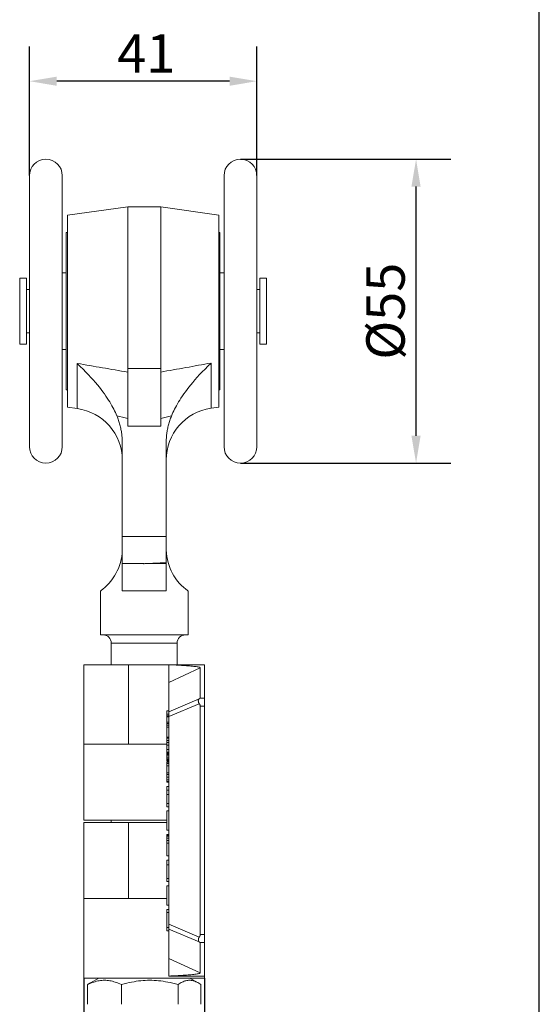
# Model space of a CAD drawing. Units: millimetres. Extents: x 20 to 400, y 20 to 574.
# Drawn here: x 305 to 400, y 164 to 344 of the extents above; entities that cross this region are included whole.
import ezdxf

# ---------------------------------------------------------------- set-up
doc = ezdxf.new("R2010")
doc.units = ezdxf.units.MM
doc.header["$LTSCALE"] = 2
for name, color, linetype, lineweight in [('Dimensions(ISO)', 7, 'Continuous', 25), ('Sketch Geometry(ISO)', 7, 'Continuous', 50), ('Visible Edges(ISO)', 7, 'Continuous', 18), ('Visible Tangent Edges(ISO)', 7, 'Continuous', 18)]:
    doc.layers.add(name, color=color, linetype=linetype, lineweight=lineweight)
doc.styles.add('Current-BSI', font='arial.ttf')
doc.dimstyles.new('DEFAULT-ISO', dxfattribs={"dimscale": 2, "dimtxt": 3.5, "dimasz": 2.5, "dimexe": 3.175, "dimexo": 0, "dimgap": 0.762, "dimtad": 1, "dimrnd": 1e-08, "dimzin": 0, "dimtxsty": 'Current-BSI', "dimcen": 0.09, "dimdle": 10, "dimclrd": 7, "dimclre": 7, "dimclrt": 7, "dimazin": 0, "dimtfac": 1, "dimtmove": 0, "dimatfit": 3, "dimfxl": 1, "dimtolj": 1, "dimtzin": 0, "dimlwd": 25, "dimlwe": 25, "dimarcsym": 0})

# ---------------------------------------------------------------- blocks, each defined once
blk = doc.blocks.new('Borders PCH WEB A4')
at = {"layer": 'Sketch Geometry(ISO)', "color": 7, "linetype": 'Continuous', "lineweight": 25}
blk.add_line((200, 10), (200, 287), dxfattribs=at)
blk = doc.blocks.new('*D11')
at = {"layer": 'Defpoints', "color": 0, "linetype": 'Continuous', "transparency": 16777216}
for p in [(307.07, 332.55), (307.07, 315.33), (348.54, 315.33)]:
    blk.add_point(p, dxfattribs=at)
at = {"layer": 'Dimensions(ISO)', "color": 7, "linetype": 'Continuous', "lineweight": 25, "transparency": 16777216}
for p, q in [((307.07, 315.33), (307.07, 338.9)), ((348.54, 315.33), (348.54, 338.9)), ((343.54, 332.55), (312.07, 332.55))]:
    blk.add_line(p, q, dxfattribs=at)
at = {"layer": 'Dimensions(ISO)', "color": 7, "linetype": 'Continuous', "transparency": 16777216}
for points in [[(312.07, 333.38), (312.07, 331.71), (307.07, 332.55)], [(343.54, 333.38), (343.54, 331.71), (348.54, 332.55)]]:
    blk.add_solid(points, dxfattribs=at)
at = {"layer": 'Dimensions(ISO)', "color": 7, "linetype": 'Continuous', "lineweight": 25, "transparency": 16777216, "insert": (323.06, 341.1), "char_height": 7, "attachment_point": 1, "style": 'Current-BSI'}
blk.add_mtext('\\A1;41', dxfattribs=at)
blk = doc.blocks.new('*D12')
at = {"layer": 'Defpoints', "color": 0, "linetype": 'Continuous', "transparency": 16777216}
for p in [(345.54, 318.33), (377.54, 318.33), (345.54, 262.93)]:
    blk.add_point(p, dxfattribs=at)
at = {"layer": 'Dimensions(ISO)', "color": 7, "linetype": 'Continuous', "lineweight": 25, "transparency": 16777216}
for p, q in [((345.54, 318.33), (383.89, 318.33)), ((377.54, 267.93), (377.54, 313.33)), ((345.54, 262.93), (383.89, 262.93))]:
    blk.add_line(p, q, dxfattribs=at)
at = {"layer": 'Dimensions(ISO)', "color": 7, "linetype": 'Continuous', "transparency": 16777216}
for points in [[(376.7, 313.33), (378.37, 313.33), (377.54, 318.33)], [(376.7, 267.93), (378.37, 267.93), (377.54, 262.93)]]:
    blk.add_solid(points, dxfattribs=at)
at = {"layer": 'Dimensions(ISO)', "color": 7, "linetype": 'Continuous', "lineweight": 25, "transparency": 16777216, "insert": (368.47, 281.78), "char_height": 7, "attachment_point": 1, "rotation": 90, "style": 'Current-BSI'}
blk.add_mtext('\\A1;Ø55', dxfattribs=at)
blk = doc.blocks.new('*D13')
at = {"layer": 'Defpoints', "color": 0, "linetype": 'Continuous', "transparency": 16777216}
for p in [(317, 169.08), (339, 169.08), (339, 103.08)]:
    blk.add_point(p, dxfattribs=at)
at = {"layer": 'Dimensions(ISO)', "color": 7, "linetype": 'Continuous', "lineweight": 25, "transparency": 16777216}
for p, q in [((317, 169.08), (317, 96.73)), ((339, 169.08), (339, 96.73)), ((322, 103.08), (334, 103.08))]:
    blk.add_line(p, q, dxfattribs=at)
at = {"layer": 'Dimensions(ISO)', "color": 7, "linetype": 'Continuous', "transparency": 16777216}
for points in [[(322, 103.91), (322, 102.24), (317, 103.08)], [(334, 103.91), (334, 102.24), (339, 103.08)]]:
    blk.add_solid(points, dxfattribs=at)
at = {"layer": 'Dimensions(ISO)', "color": 7, "linetype": 'Continuous', "lineweight": 25, "transparency": 16777216, "insert": (322.97, 111.63), "char_height": 7, "attachment_point": 1, "style": 'Current-BSI'}
blk.add_mtext('\\A1;22', dxfattribs=at)

msp = doc.modelspace()

# ---------------------------------------------------------------- linework, layer by layer
at = {"layer": 'Visible Edges(ISO)'}
for p, q in [((307.07, 265.93), (307.07, 315.33)), ((313.07, 315.33), (313.07, 265.93)), ((342.54, 265.93), (342.54, 315.33)), ((348.54, 315.33), (348.54, 265.93)), ((314, 308.13), (325, 309.63)), ((325, 280.15), (325, 309.63)), ((331, 309.63), (325, 309.63)), ((331, 280.15), (331, 309.63)), ((341.6, 308.13), (331, 309.63)), ((314, 308.13), (314, 273.13)), ((341.6, 273.13), (341.6, 308.13)), ((313.8, 304.98), (313.8, 276.28)), ((313.8, 304.98), (314, 304.98)), ((341.6, 304.98), (341.8, 304.98)), ((341.8, 276.28), (341.8, 304.98)), ((305.3, 296.63), (305.3, 284.63)), ((306.57, 296.63), (305.3, 296.63)), ((306.57, 296.63), (306.57, 284.63)), ((313.07, 297.63), (313.8, 297.63)), ((341.8, 297.63), (342.54, 297.63)), ((349.04, 296.63), (349.04, 284.63)), ((350.3, 296.63), (349.04, 296.63)), ((350.3, 296.63), (350.3, 284.63)), ((306.57, 294.59), (307.07, 294.59)), ((348.54, 294.59), (349.04, 294.59)), ((306.57, 286.67), (307.07, 286.67)), ((348.54, 286.67), (349.04, 286.67)), ((306.57, 284.63), (305.3, 284.63)), ((313.07, 283.63), (313.8, 283.63)), ((341.8, 283.63), (342.54, 283.63)), ((350.3, 284.63), (349.04, 284.63)), ((325, 269.67), (325, 280.15)), ((331, 269.67), (331, 280.15)), ((313.8, 276.28), (314, 276.28)), ((341.6, 276.28), (341.8, 276.28)), ((314, 273.13), (315.79, 272.89)), ((341.6, 273.13), (340.17, 272.93)), ((324, 266.63), (324, 249.54)), ((332, 266.68), (332, 249.54)), ((324, 244.63), (324, 249.54)), ((332, 249.54), (332, 244.75)), ((324, 244.63), (327.86, 244.63)), ((324, 239.63), (324, 244.63)), ((328.71, 244.63), (329.36, 244.63)), ((330.72, 244.63), (329.36, 244.63)), ((330.72, 244.63), (331.39, 244.63)), ((332, 244.63), (331.39, 244.63)), ((332, 244.75), (332, 244.63)), ((332, 244.63), (332, 239.63)), ((320, 239.63), (320, 231.63)), ((336, 239.63), (336, 231.63)), ((320, 231.63), (336, 231.63)), ((322, 230.13), (322, 226.19)), ((334, 230.13), (334, 226.19)), ((325.12, 226.19), (317, 226.19)), ((317, 211.71), (317, 226.19)), ((325.12, 226.19), (332.5, 226.19)), ((332.5, 226.19), (339, 226.19)), ((339, 220.1), (339, 226.19)), ((334, 226.11), (334, 226.11)), ((338.2, 220.1), (338.2, 225.61)), ((332.5, 222.97), (332.5, 217.62)), ((339, 220.1), (339, 218.6)), ((332.1, 217.19), (332.1, 217.76)), ((332.5, 217.76), (332.1, 217.76)), ((332.1, 216.89), (332.1, 217.19)), ((332.5, 217.19), (332.1, 217.19)), ((332.5, 216.72), (332.5, 217.62)), ((338.2, 177.02), (338.2, 218.6)), ((339, 177.02), (339, 218.6)), ((332.1, 216.69), (332.1, 216.89)), ((332.5, 216.89), (332.1, 216.89)), ((332.1, 215.69), (332.1, 216.69)), ((332.5, 216.69), (332.1, 216.69)), ((332.1, 215.49), (332.1, 215.69)), ((332.5, 215.69), (332.1, 215.69)), ((332.1, 215.19), (332.1, 215.49)), ((332.5, 215.49), (332.1, 215.49)), ((332.5, 178.91), (332.5, 216.72)), ((332.1, 214.79), (332.1, 215.19)), ((332.5, 215.19), (332.1, 215.19)), ((332.1, 212.99), (332.1, 214.79)), ((332.5, 214.79), (332.1, 214.79)), ((332.1, 212.98), (332.1, 212.99)), ((332.5, 212.99), (332.1, 212.99)), ((332.1, 212.79), (332.1, 212.98)), ((332.5, 212.98), (332.1, 212.98)), ((332.1, 212.4), (332.1, 212.79)), ((332.5, 212.79), (332.1, 212.79)), ((332.1, 212.01), (332.1, 212.4)), ((332.5, 212.4), (332.1, 212.4)), ((332.1, 211.52), (332.1, 212.01)), ((332.5, 212.01), (332.1, 212.01)), ((325.12, 211.71), (317, 211.71)), ((317, 211.71), (325.12, 211.71)), ((317, 211.71), (317, 197.83)), ((325.12, 211.71), (332.1, 211.71)), ((332.1, 210.74), (332.1, 211.52)), ((332.5, 211.52), (332.1, 211.52)), ((332.1, 210.25), (332.1, 210.74)), ((332.5, 210.74), (332.1, 210.74)), ((332.1, 210.19), (332.1, 210.25)), ((332.5, 210.25), (332.1, 210.25)), ((332.1, 210.09), (332.1, 210.19)), ((332.5, 210.19), (332.1, 210.19)), ((332.1, 209.99), (332.1, 210.09)), ((332.5, 210.09), (332.1, 210.09)), ((332.1, 209.89), (332.1, 209.99)), ((332.5, 209.99), (332.1, 209.99)), ((332.1, 209.79), (332.1, 209.89)), ((332.5, 209.89), (332.1, 209.89)), ((332.1, 209.59), (332.1, 209.79)), ((332.5, 209.79), (332.1, 209.79)), ((332.1, 209.19), (332.1, 209.59)), ((332.5, 209.59), (332.1, 209.59)), ((332.1, 208.99), (332.1, 209.19)), ((332.5, 209.19), (332.1, 209.19)), ((332.1, 208.89), (332.1, 208.99)), ((332.5, 208.99), (332.1, 208.99)), ((332.1, 208.79), (332.1, 208.89)), ((332.5, 208.89), (332.1, 208.89)), ((332.1, 208.69), (332.1, 208.79)), ((332.5, 208.79), (332.1, 208.79)), ((332.1, 208.59), (332.1, 208.69)), ((332.5, 208.69), (332.1, 208.69)), ((332.5, 208.59), (332.1, 208.59)), ((332.1, 208.2), (332.1, 208.4)), ((332.5, 208.4), (332.1, 208.4)), ((332.1, 208.19), (332.1, 208.2)), ((332.5, 208.2), (332.1, 208.2)), ((332.5, 208.19), (332.1, 208.19)), ((332.1, 207.74), (332.1, 208.19)), ((332.5, 207.74), (332.1, 207.74)), ((332.1, 206.49), (332.1, 207.74)), ((332.5, 206.49), (332.1, 206.49)), ((332.1, 206.19), (332.1, 206.49)), ((332.1, 206.16), (332.1, 206.19)), ((332.5, 206.19), (332.1, 206.19)), ((332.1, 205.67), (332.1, 206.16)), ((332.5, 206.16), (332.1, 206.16)), ((332.1, 205.18), (332.1, 205.67)), ((332.5, 205.67), (332.1, 205.67)), ((332.1, 204.89), (332.1, 205.18)), ((332.5, 205.18), (332.1, 205.18)), ((332.1, 204.79), (332.1, 204.89)), ((332.5, 204.89), (332.1, 204.89)), ((332.5, 204.79), (332.1, 204.79)), ((332.1, 203.33), (332.1, 204.01)), ((332.5, 204.01), (332.1, 204.01)), ((332.1, 202.55), (332.1, 203.33)), ((332.5, 203.33), (332.1, 203.33)), ((332.1, 200.89), (332.1, 202.55)), ((332.5, 202.55), (332.1, 202.55)), ((332.1, 200.31), (332.1, 200.89)), ((332.5, 200.89), (332.1, 200.89)), ((332.5, 200.31), (332.1, 200.31)), ((332.1, 196.02), (332.1, 199.53)), ((332.5, 199.53), (332.1, 199.53)), ((317, 197.83), (332.1, 197.83)), ((325.12, 197.44), (317, 197.44)), ((317, 183.55), (317, 197.44)), ((322, 197.83), (322, 197.44)), ((332.1, 197.44), (325.12, 197.44)), ((332.5, 196.02), (332.1, 196.02)), ((332.1, 195.14), (332.1, 195.24)), ((332.5, 195.24), (332.1, 195.24)), ((332.1, 194.94), (332.1, 195.14)), ((332.5, 195.14), (332.1, 195.14)), ((332.1, 194.55), (332.1, 194.94)), ((332.5, 194.94), (332.1, 194.94)), ((332.1, 194.16), (332.1, 194.55)), ((332.5, 194.55), (332.1, 194.55)), ((332.1, 193.68), (332.1, 194.16)), ((332.5, 194.16), (332.1, 194.16)), ((332.1, 191.34), (332.1, 193.68)), ((332.5, 193.68), (332.1, 193.68)), ((332.5, 191.34), (332.1, 191.34)), ((332.1, 189.68), (332.1, 190.56)), ((332.5, 190.56), (332.1, 190.56)), ((332.1, 187.24), (332.1, 189.68)), ((332.5, 189.68), (332.1, 189.68)), ((332.1, 186.66), (332.1, 187.24)), ((332.5, 187.24), (332.1, 187.24)), ((332.5, 186.66), (332.1, 186.66)), ((332.1, 182.37), (332.1, 185.88)), ((332.5, 185.88), (332.1, 185.88)), ((325.12, 183.55), (317, 183.55)), ((317, 183.55), (325.12, 183.55)), ((317, 183.55), (317, 169.08)), ((325.12, 183.55), (332.1, 183.55)), ((332.5, 182.37), (332.1, 182.37)), ((332.5, 181.59), (332.1, 181.59)), ((332.1, 181), (332.1, 181.59)), ((332.5, 181), (332.1, 181)), ((332.1, 178.27), (332.1, 181)), ((332.5, 178.27), (332.1, 178.27)), ((332.1, 177.69), (332.1, 178.27)), ((332.5, 177.69), (332.1, 177.69)), ((332.5, 178.91), (332.5, 178.01)), ((332.5, 178.01), (332.5, 172.66)), ((339, 175.53), (339, 177.02)), ((338.2, 175.53), (338.2, 170.01)), ((339, 169.44), (339, 175.53)), ((317, 169.08), (339, 169.08)), ((319.7, 169.08), (318.18, 168.2)), ((332.5, 169.44), (339, 169.44)), ((336.3, 169.08), (337.83, 168.2)), ((339, 169.44), (339, 169.08)), ((317.68, 164.29), (317.68, 167.87)), ((323.84, 164.29), (323.84, 167.87)), ((334.17, 164.29), (334.17, 167.87)), ((338.33, 164.29), (338.33, 167.87))]:
    msp.add_line(p, q, dxfattribs=at)
at = {"layer": 'Visible Edges(ISO)', "flags": 128}
for points in [[(323.02, 271.53), (322.89, 271.83), (322.75, 272.13), (322.61, 272.44), (322.45, 272.76), (322.28, 273.07), (322.11, 273.4), (321.92, 273.74), (321.71, 274.08), (321.49, 274.43), (321.26, 274.79), (321.01, 275.16), (320.74, 275.54), (320.46, 275.94), (320.15, 276.34), (319.83, 276.76), (319.48, 277.19), (319.11, 277.63), (318.71, 278.09), (318.29, 278.55), (317.85, 279.04), (317.37, 279.53), (316.87, 280.04), (316.34, 280.57), (315.79, 281.11)], [(332.97, 271.52), (333.09, 271.83), (333.23, 272.13), (333.37, 272.44), (333.53, 272.76), (333.69, 273.08), (333.87, 273.4), (334.06, 273.74), (334.26, 274.08), (334.47, 274.43), (334.7, 274.79), (334.95, 275.17), (335.22, 275.55), (335.5, 275.94), (335.8, 276.35), (336.13, 276.77), (336.47, 277.2), (336.84, 277.64), (337.24, 278.1), (337.66, 278.58), (338.1, 279.06), (338.58, 279.57), (339.08, 280.08), (339.61, 280.62), (340.17, 281.17)], [(324, 266.63), (324, 266.83), (324, 267.03), (323.99, 267.23), (323.98, 267.44), (323.96, 267.64), (323.94, 267.84), (323.92, 268.05), (323.9, 268.26), (323.87, 268.46), (323.83, 268.67), (323.8, 268.87), (323.76, 269.08), (323.72, 269.29), (323.67, 269.49), (323.62, 269.7), (323.57, 269.9), (323.51, 270.11), (323.45, 270.31), (323.39, 270.52), (323.32, 270.72), (323.25, 270.93), (323.17, 271.13), (323.1, 271.33), (323.02, 271.53)], [(332, 266.68), (332.01, 266.88), (332.01, 267.08), (332.02, 267.28), (332.03, 267.48), (332.05, 267.68), (332.06, 267.88), (332.08, 268.09), (332.11, 268.29), (332.14, 268.49), (332.17, 268.7), (332.2, 268.9), (332.24, 269.1), (332.28, 269.31), (332.33, 269.51), (332.38, 269.71), (332.43, 269.92), (332.49, 270.12), (332.54, 270.32), (332.61, 270.52), (332.67, 270.73), (332.74, 270.93), (332.81, 271.13), (332.89, 271.32), (332.97, 271.52)], [(320, 239.63), (320.02, 239.64), (320.07, 239.68), (320.15, 239.73), (320.26, 239.81), (320.39, 239.92), (320.55, 240.05), (320.73, 240.2), (320.93, 240.38), (321.15, 240.59), (321.38, 240.82), (321.62, 241.07), (321.86, 241.36), (322.11, 241.68), (322.36, 242.03), (322.61, 242.41), (322.85, 242.82), (323.07, 243.27), (323.29, 243.75), (323.48, 244.26), (323.65, 244.8), (323.79, 245.36), (323.9, 245.94), (323.97, 246.53), (324, 247.13)], [(332, 247.13), (332.04, 246.53), (332.11, 245.94), (332.22, 245.36), (332.36, 244.8), (332.53, 244.26), (332.72, 243.75), (332.93, 243.27), (333.16, 242.82), (333.4, 242.41), (333.65, 242.03), (333.9, 241.68), (334.15, 241.36), (334.39, 241.07), (334.63, 240.82), (334.86, 240.59), (335.08, 240.38), (335.28, 240.2), (335.46, 240.05), (335.62, 239.92), (335.75, 239.81), (335.86, 239.73), (335.94, 239.68), (335.99, 239.64), (336, 239.63)], [(328.71, 244.63), (328.61, 244.63), (328.52, 244.63), (328.46, 244.63), (328.4, 244.63), (328.36, 244.63), (328.33, 244.63), (328.3, 244.63), (328.27, 244.63), (328.25, 244.63), (328.24, 244.63), (328.23, 244.63), (328.22, 244.63), (328.21, 244.63), (328.21, 244.63), (328.21, 244.63), (328.2, 244.63), (328.2, 244.63), (328.2, 244.63), (328.2, 244.63), (328.19, 244.63), (328.19, 244.63), (328.19, 244.63), (328.18, 244.63), (328.18, 244.63)], [(332.5, 226.19), (332.5, 225.96), (332.5, 225.75), (332.5, 225.54), (332.5, 225.34), (332.5, 225.14), (332.5, 224.95), (332.5, 224.77), (332.5, 224.6), (332.5, 224.43), (332.5, 224.27), (332.5, 224.12), (332.5, 223.98), (332.5, 223.84), (332.5, 223.72), (332.5, 223.6), (332.5, 223.49), (332.5, 223.39), (332.5, 223.3), (332.5, 223.22), (332.5, 223.15), (332.5, 223.09), (332.5, 223.04), (332.5, 223), (332.5, 222.97)], [(332.5, 226.19), (332.85, 226.17), (333.19, 226.16), (333.52, 226.14), (333.85, 226.12), (334.18, 226.11), (334.5, 226.09), (334.81, 226.07), (335.11, 226.05), (335.41, 226.03), (335.7, 226.01), (335.98, 225.99), (336.25, 225.96), (336.52, 225.94), (336.77, 225.92), (337.01, 225.89), (337.24, 225.86), (337.45, 225.83), (337.63, 225.81), (337.8, 225.78), (337.94, 225.74), (338.05, 225.71), (338.13, 225.68), (338.18, 225.65), (338.2, 225.61)], [(338.04, 219.08), (338.01, 219.12), (337.98, 219.17), (337.96, 219.21), (337.94, 219.26), (337.92, 219.3), (337.9, 219.35), (337.89, 219.4), (337.87, 219.44), (337.86, 219.49), (337.86, 219.53), (337.85, 219.57), (337.85, 219.62), (337.85, 219.66), (337.86, 219.7), (337.86, 219.73), (337.87, 219.77), (337.89, 219.8), (337.9, 219.84), (337.92, 219.87), (337.93, 219.89), (337.96, 219.92), (337.98, 219.94), (338.01, 219.96), (338.04, 219.98)], [(338.04, 219.98), (338.05, 219.99), (338.06, 219.99), (338.07, 220), (338.08, 220.01), (338.09, 220.01), (338.1, 220.02), (338.11, 220.03), (338.12, 220.03), (338.13, 220.04), (338.14, 220.04), (338.15, 220.05), (338.16, 220.05), (338.16, 220.06), (338.17, 220.06), (338.17, 220.07), (338.18, 220.07), (338.18, 220.08), (338.19, 220.08), (338.19, 220.08), (338.19, 220.09), (338.2, 220.09), (338.2, 220.09), (338.2, 220.1), (338.2, 220.1)], [(338.2, 218.6), (338.2, 218.63), (338.2, 218.65), (338.2, 218.67), (338.2, 218.69), (338.2, 218.71), (338.19, 218.73), (338.19, 218.75), (338.18, 218.77), (338.18, 218.8), (338.17, 218.82), (338.17, 218.84), (338.16, 218.86), (338.15, 218.87), (338.14, 218.89), (338.14, 218.91), (338.13, 218.93), (338.12, 218.95), (338.11, 218.97), (338.1, 218.99), (338.09, 219.01), (338.07, 219.02), (338.06, 219.04), (338.05, 219.06), (338.04, 219.08)], [(338.04, 176.55), (338.01, 176.5), (337.98, 176.46), (337.96, 176.41), (337.94, 176.37), (337.92, 176.32), (337.9, 176.28), (337.89, 176.23), (337.88, 176.18), (337.87, 176.14), (337.86, 176.09), (337.86, 176.05), (337.86, 176.01), (337.86, 175.97), (337.86, 175.93), (337.87, 175.89), (337.88, 175.85), (337.89, 175.82), (337.9, 175.79), (337.92, 175.76), (337.94, 175.73), (337.96, 175.71), (337.98, 175.69), (338.01, 175.66), (338.04, 175.65)], [(338.2, 177.02), (338.2, 177), (338.2, 176.98), (338.2, 176.96), (338.2, 176.93), (338.2, 176.91), (338.19, 176.89), (338.19, 176.87), (338.18, 176.85), (338.18, 176.83), (338.17, 176.81), (338.17, 176.79), (338.16, 176.77), (338.15, 176.75), (338.14, 176.73), (338.14, 176.71), (338.13, 176.69), (338.12, 176.67), (338.11, 176.66), (338.1, 176.64), (338.09, 176.62), (338.08, 176.6), (338.06, 176.58), (338.05, 176.57), (338.04, 176.55)], [(338.04, 175.65), (338.05, 175.64), (338.06, 175.63), (338.08, 175.62), (338.09, 175.62), (338.1, 175.61), (338.11, 175.6), (338.12, 175.6), (338.13, 175.59), (338.14, 175.59), (338.14, 175.58), (338.15, 175.58), (338.16, 175.57), (338.17, 175.57), (338.17, 175.56), (338.18, 175.56), (338.18, 175.55), (338.19, 175.55), (338.19, 175.54), (338.2, 175.54), (338.2, 175.54), (338.2, 175.53), (338.2, 175.53), (338.2, 175.53), (338.2, 175.53)], [(332.5, 172.66), (332.5, 172.63), (332.5, 172.59), (332.5, 172.53), (332.5, 172.47), (332.5, 172.4), (332.5, 172.32), (332.5, 172.23), (332.5, 172.13), (332.5, 172.03), (332.5, 171.91), (332.5, 171.78), (332.5, 171.65), (332.5, 171.51), (332.5, 171.36), (332.5, 171.2), (332.5, 171.03), (332.5, 170.85), (332.5, 170.67), (332.5, 170.48), (332.5, 170.29), (332.5, 170.09), (332.5, 169.88), (332.5, 169.66), (332.5, 169.44)], [(338.2, 170.01), (338.19, 169.98), (338.14, 169.94), (338.05, 169.91), (337.94, 169.88), (337.8, 169.85), (337.64, 169.82), (337.45, 169.79), (337.24, 169.76), (337.02, 169.74), (336.78, 169.71), (336.52, 169.68), (336.26, 169.66), (335.98, 169.64), (335.7, 169.62), (335.41, 169.6), (335.11, 169.57), (334.8, 169.56), (334.49, 169.54), (334.17, 169.52), (333.85, 169.5), (333.52, 169.48), (333.19, 169.47), (332.85, 169.45), (332.5, 169.44)], [(323.84, 167.87), (323.55, 168.01), (323.27, 168.13), (322.99, 168.24), (322.73, 168.33), (322.47, 168.41), (322.21, 168.48), (321.96, 168.54), (321.72, 168.59), (321.48, 168.63), (321.23, 168.65), (321, 168.67), (320.76, 168.67), (320.52, 168.67), (320.28, 168.65), (320.04, 168.63), (319.8, 168.59), (319.55, 168.54), (319.3, 168.48), (319.05, 168.41), (318.79, 168.33), (318.52, 168.24), (318.25, 168.13), (317.97, 168.01), (317.68, 167.87)], [(317.68, 167.87), (317.7, 167.88), (317.72, 167.9), (317.74, 167.92), (317.76, 167.93), (317.78, 167.95), (317.81, 167.96), (317.83, 167.98), (317.85, 167.99), (317.87, 168), (317.89, 168.02), (317.91, 168.03), (317.93, 168.05), (317.95, 168.06), (317.98, 168.07), (318, 168.09), (318.02, 168.1), (318.04, 168.11), (318.06, 168.12), (318.08, 168.14), (318.1, 168.15), (318.12, 168.16), (318.14, 168.17), (318.16, 168.19), (318.18, 168.2)], [(334.17, 167.87), (333.68, 168.01), (333.21, 168.13), (332.75, 168.24), (332.3, 168.33), (331.87, 168.41), (331.44, 168.48), (331.02, 168.54), (330.61, 168.59), (330.21, 168.63), (329.8, 168.65), (329.4, 168.67), (329, 168.67), (328.6, 168.67), (328.2, 168.65), (327.8, 168.63), (327.39, 168.59), (326.98, 168.54), (326.56, 168.48), (326.14, 168.41), (325.7, 168.33), (325.26, 168.24), (324.8, 168.13), (324.33, 168.01), (323.84, 167.87)], [(338.33, 167.87), (338.14, 168.01), (337.95, 168.13), (337.76, 168.24), (337.58, 168.33), (337.41, 168.41), (337.23, 168.48), (337.07, 168.54), (336.9, 168.59), (336.73, 168.63), (336.57, 168.65), (336.41, 168.67), (336.25, 168.67), (336.09, 168.67), (335.93, 168.65), (335.76, 168.63), (335.6, 168.59), (335.43, 168.54), (335.26, 168.48), (335.09, 168.41), (334.92, 168.33), (334.74, 168.24), (334.55, 168.13), (334.36, 168.01), (334.17, 167.87)]]:
    msp.add_lwpolyline(points, dxfattribs=at)
at = {"layer": 'Visible Edges(ISO)'}
for centre, radius, start, end in [((310.07, 315.33), 3, 0, 180), ((345.54, 315.33), 3, 0, 180), ((314.5, 263.47), 9.5, 0, 82.2348), ((341.5, 263.52), 9.5, 98.0544, 180), ((310.07, 265.93), 3, 180, 0), ((345.54, 265.93), 3, 180, 0), ((320.5, 230.13), 1.5, 0, 90), ((335.5, 230.13), 1.5, 90, 180)]:
    msp.add_arc(centre, radius, start, end, dxfattribs=at)
for centre, major_axis, ratio, start_param, end_param in [((320.73, 242.92), (20.72, -4.63), 0.15934, 1.247948, 1.255398), ((335.31, 242.86), (20.77, 4.62), 0.162178, 1.884639, 1.893793)]:
    msp.add_ellipse(centre, major_axis=major_axis, ratio=ratio, start_param=start_param, end_param=end_param, dxfattribs=at)
at = {"layer": 'Visible Tangent Edges(ISO)'}
for p, q in [((315.79, 281.11), (315.79, 272.89)), ((331, 280.15), (325, 280.15)), ((340.17, 281.17), (340.17, 272.93)), ((331, 269.67), (325, 269.67)), ((324, 249.54), (332, 249.54)), ((324, 239.63), (332, 239.63)), ((322, 230.13), (334, 230.13)), ((325.12, 211.71), (325.12, 226.19)), ((338.2, 225.61), (332.5, 222.97)), ((338.04, 219.98), (332.5, 217.62)), ((338.04, 219.08), (332.5, 216.72)), ((338.2, 220.1), (339, 220.1)), ((338.2, 218.6), (339, 218.6)), ((325.12, 183.55), (325.12, 197.44)), ((338.04, 176.55), (332.5, 178.91)), ((338.04, 175.65), (332.5, 178.01)), ((338.2, 177.02), (339, 177.02)), ((338.2, 175.53), (339, 175.53)), ((338.2, 170.01), (332.5, 172.66))]:
    msp.add_line(p, q, dxfattribs=at)
at = {"layer": 'Visible Tangent Edges(ISO)', "flags": 128}
msp.add_lwpolyline([(328.18, 244.63), (328.32, 244.64), (328.46, 244.64), (328.61, 244.64), (328.76, 244.64), (328.91, 244.65), (329.07, 244.65), (329.23, 244.65), (329.39, 244.66), (329.56, 244.67), (329.73, 244.67), (329.9, 244.68), (330.07, 244.69), (330.24, 244.7), (330.41, 244.71), (330.57, 244.71), (330.74, 244.72), (330.91, 244.73), (331.08, 244.73), (331.24, 244.74), (331.4, 244.74), (331.55, 244.75), (331.71, 244.75), (331.86, 244.75), (332, 244.75)], dxfattribs=at)
at = {"layer": 'Visible Tangent Edges(ISO)'}
msp.add_arc((455.33, 838.08), 581.8, 256.85466, 257.05562, dxfattribs=at)
for centre, major_axis, ratio, start_param, end_param in [((541.56, 1380.05), (-1300.23, 118.2), 0.857882, 1.474634, 1.481805), ((123.67, 1296.63), (1198.19, 111.61), 0.86128, 4.805682, 4.813431), ((207.28, 790.08), (519.03, 123.72), 1, 4.712389, 4.716172)]:
    msp.add_ellipse(centre, major_axis=major_axis, ratio=ratio, start_param=start_param, end_param=end_param, dxfattribs=at)

# ---------------------------------------------------------------- block references
at = {"xscale": 2, "yscale": 2, "zscale": 2}
msp.add_blockref('Borders PCH WEB A4', (0, 0), dxfattribs=at)

# ---------------------------------------------------------------- dimensions: what is measured, and where the dimension line sits
at = {"layer": 'Dimensions(ISO)', "color": 7, "linetype": 'Continuous', "lineweight": 25}
dim = msp.add_linear_dim(base=(307.07, 332.55), p1=(348.54, 315.33), p2=(307.07, 315.33), dimstyle='DEFAULT-ISO', override={"dimgap": 0.762, "dimdec": 0, "dimtol": 0, "dimlim": 0, "dimtp": 0, "dimtm": 0, "dimtdec": 0, "dimtofl": 0, "dimatfit": 1}, dxfattribs=at)
dim.commit()
dim.dimension.update_dxf_attribs({"geometry": '*D11', "text_midpoint": (327.54, 332.55), "dimtype": 160})
dim = msp.add_linear_dim(base=(377.54, 318.33), p1=(345.54, 262.93), p2=(345.54, 318.33), angle=90, text='Ø<>', dimstyle='DEFAULT-ISO', override={"dimgap": 0.762, "dimdec": 0, "dimtol": 0, "dimlim": 0, "dimtp": 0, "dimtm": 0, "dimtdec": 0, "dimtofl": 0, "dimatfit": 1}, dxfattribs=at)
dim.commit()
dim.dimension.update_dxf_attribs({"geometry": '*D12', "text_midpoint": (377.54, 290.63), "dimtype": 160})
dim = msp.add_linear_dim(base=(339, 103.08), p1=(317, 169.08), p2=(339, 169.08), angle=180, dimstyle='DEFAULT-ISO', override={"dimgap": 0.762, "dimdec": 0, "dimtol": 0, "dimlim": 0, "dimtp": 0, "dimtm": 0, "dimtdec": 0, "dimtofl": 0, "dimatfit": 1}, dxfattribs=at)
dim.commit()
dim.dimension.update_dxf_attribs({"geometry": '*D13', "text_midpoint": (328, 103.08), "dimtype": 160})

doc.saveas('drawing.dxf')
